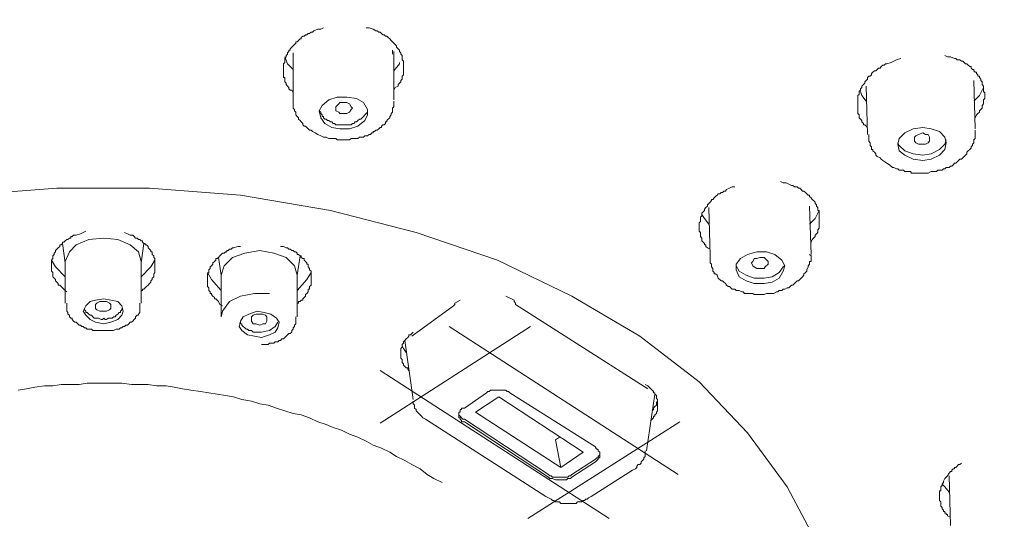
# Model space of a CAD drawing. Units: inches. Extents: x 7 to 1675, y -587 to 508.
# Drawn here: x 1330 to 1396, y 300 to 333 of the extents above; entities that cross this region are included whole.
import ezdxf

# ---------------------------------------------------------------- set-up
doc = ezdxf.new("R2010")
doc.units = ezdxf.units.IN
doc.header["$LTSCALE"] = 30
doc.header["$MEASUREMENT"] = 0
doc.layers.add('图层 1', color=7, linetype='Continuous')
doc.styles.get("Standard").update_dxf_attribs({"font": 'times.ttf'})
doc.dimstyles.new('Copy of Standard', dxfattribs={"dimtxt": 20, "dimasz": 10, "dimexe": 5, "dimexo": 0.0625, "dimgap": 0.09, "dimtad": 0, "dimdec": 1, "dimzin": 0, "dimdsep": 46, "dimtxsty": 'Standard', "dimcen": 0.09, "dimadec": 0, "dimazin": 0, "dimtfac": 1, "dimtdec": 1, "dimtofl": 0, "dimtmove": 0, "dimatfit": 3, "dimfxl": 1, "dimtolj": 1, "dimtzin": 0, "dimarcsym": 0})

# ---------------------------------------------------------------- blocks, each defined once
blk = doc.blocks.new('*D14')
at = {"color": 0, "lineweight": -2, "transparency": 16777216}
for p, q in [((1333.906, 400.047), (1580.233, 400.047)), ((1575.233, 390.047), (1575.233, 174.473)), ((1575.233, -83.804), (1575.233, 131.77)), ((1516.381, -93.804), (1580.233, -93.804))]:
    blk.add_line(p, q, dxfattribs=at)
at = {"color": 0, "transparency": 16777216}
for points in [[(1573.566, 390.047), (1576.9, 390.047), (1575.233, 400.047)], [(1573.566, -83.804), (1576.9, -83.804), (1575.233, -93.804)]]:
    blk.add_solid(points, dxfattribs=at)
at = {"layer": 'Defpoints', "color": 0, "transparency": 16777216}
for p in [(1333.844, 400.047), (1575.233, 400.047), (1516.318, -93.804)]:
    blk.add_point(p, dxfattribs=at)
at = {"color": 0, "transparency": 16777216, "insert": (1575.233, 153.121), "char_height": 20, "attachment_point": 5, "rotation": 90}
blk.add_mtext('\\A1;226', dxfattribs=at)

msp = doc.modelspace()

# ---------------------------------------------------------------- linework, layer by layer
at = {"layer": '图层 1', "lineweight": 9}
for points in [[(1350.036, 332.755), (1349.856, 332.666), (1349.675, 332.666), (1349.396, 332.567), (1349.301, 332.483), (1349.209, 332.483), (1349.113, 332.384), (1349.025, 332.384), (1348.929, 332.295), (1348.837, 332.295), (1348.745, 332.2), (1348.654, 332.2), (1348.558, 332.108), (1348.558, 332.016), (1348.47, 332.016), (1348.378, 331.921), (1348.279, 331.832), (1348.19, 331.832), (1348.19, 331.737), (1348.098, 331.638), (1348.003, 331.549), (1347.911, 331.461), (1347.812, 331.365), (1347.812, 331.274), (1347.727, 331.274), (1347.727, 331.182), (1347.635, 331.086), (1347.635, 330.991), (1347.536, 330.902), (1347.536, 330.81), (1347.444, 330.719), (1347.444, 330.627), (1347.444, 330.535), (1347.444, 330.446), (1347.353, 330.344), (1347.353, 330.262), (1347.353, 330.174), (1347.353, 330.072), (1347.353, 329.983), (1347.353, 329.884), (1347.353, 329.796), (1347.353, 329.697), (1347.353, 329.605), (1347.353, 329.52), (1347.353, 329.428), (1347.444, 329.428), (1347.444, 329.326), (1347.444, 329.241), (1347.444, 329.145), (1347.536, 329.053), (1347.536, 328.961), (1347.635, 328.862), (1347.727, 328.774), (1347.727, 328.682), (1347.812, 328.59), (1347.911, 328.59), (1348.003, 328.406)], [(1354.759, 328.59), (1354.851, 328.774), (1355.038, 328.862), (1355.038, 328.961), (1355.134, 329.053), (1355.222, 329.145), (1355.222, 329.241), (1355.318, 329.326), (1355.318, 329.428), (1355.318, 329.52), (1355.406, 329.605), (1355.406, 329.697), (1355.406, 329.796), (1355.406, 329.884), (1355.406, 329.983), (1355.406, 330.072), (1355.406, 330.174), (1355.406, 330.262), (1355.406, 330.344), (1355.406, 330.446), (1355.406, 330.535), (1355.318, 330.627), (1355.318, 330.719), (1355.318, 330.81), (1355.318, 330.902), (1355.222, 330.991), (1355.222, 331.086), (1355.134, 331.182), (1355.134, 331.274), (1355.038, 331.365), (1354.946, 331.461), (1354.946, 331.549), (1354.851, 331.638), (1354.759, 331.737), (1354.664, 331.832), (1354.572, 331.921), (1354.487, 332.016), (1354.384, 332.108), (1354.296, 332.2), (1354.208, 332.2), (1354.112, 332.295), (1354.02, 332.295), (1353.928, 332.384), (1353.836, 332.483), (1353.744, 332.483), (1353.649, 332.567), (1353.561, 332.567), (1353.373, 332.666), (1353.097, 332.755), (1352.91, 332.755)], [(1354.664, 331.274), (1354.664, 330.991)], [(1347.444, 330.81), (1347.635, 330.344), (1348.003, 329.983)], [(1348.003, 331.086), (1348.003, 327.848)], [(1354.759, 327.943), (1354.759, 331.182)], [(1354.759, 331.086), (1354.759, 331.086)], [(1388.734, 330.719), (1388.451, 330.627), (1388.26, 330.535), (1388.08, 330.446), (1387.797, 330.344), (1387.712, 330.344), (1387.61, 330.262), (1387.525, 330.262), (1387.426, 330.174), (1387.341, 330.072), (1387.242, 330.072), (1387.15, 329.983), (1387.058, 329.884), (1386.966, 329.884), (1386.871, 329.796), (1386.779, 329.697), (1386.779, 329.605), (1386.687, 329.52), (1386.595, 329.52), (1386.507, 329.428), (1386.507, 329.326), (1386.408, 329.241), (1386.316, 329.145), (1386.316, 329.053), (1386.231, 328.961), (1386.132, 328.862), (1386.132, 328.774), (1386.036, 328.682), (1386.036, 328.59), (1385.952, 328.491), (1385.952, 328.406), (1385.952, 328.307), (1385.86, 328.219), (1385.86, 328.12), (1385.86, 328.035), (1385.86, 327.943), (1385.86, 327.848), (1385.86, 327.756), (1385.86, 327.664), (1385.86, 327.565), (1385.86, 327.473), (1385.86, 327.388), (1385.86, 327.296), (1385.86, 327.201), (1385.86, 327.105), (1385.86, 327.021), (1385.952, 326.925), (1385.952, 326.83), (1385.952, 326.738), (1386.036, 326.649), (1386.132, 326.554), (1386.132, 326.458), (1386.231, 326.363), (1386.231, 326.271), (1386.316, 326.271), (1386.408, 326.179), (1386.507, 326.087)], [(1393.719, 326.738), (1393.811, 326.925), (1393.903, 327.021), (1394.002, 327.105), (1394.002, 327.201), (1394.094, 327.296), (1394.182, 327.388), (1394.182, 327.473), (1394.182, 327.565), (1394.284, 327.664), (1394.284, 327.756), (1394.284, 327.848), (1394.284, 327.943), (1394.369, 328.035), (1394.369, 328.12), (1394.369, 328.219), (1394.369, 328.307), (1394.369, 328.406), (1394.284, 328.491), (1394.284, 328.59), (1394.284, 328.682), (1394.284, 328.774), (1394.284, 328.862), (1394.182, 328.961), (1394.182, 329.053), (1394.182, 329.145), (1394.094, 329.241), (1394.094, 329.326), (1394.002, 329.428), (1394.002, 329.52), (1393.903, 329.52), (1393.903, 329.605), (1393.811, 329.697), (1393.811, 329.796), (1393.719, 329.796), (1393.63, 329.884), (1393.63, 329.983), (1393.535, 329.983), (1393.447, 330.072), (1393.447, 330.174), (1393.355, 330.174), (1393.259, 330.262), (1393.167, 330.344), (1393.075, 330.344), (1392.976, 330.446), (1392.892, 330.535), (1392.793, 330.535), (1392.701, 330.627), (1392.605, 330.627), (1392.517, 330.627), (1392.421, 330.719), (1392.333, 330.719), (1392.061, 330.81), (1391.87, 330.81), (1391.689, 330.902)], [(1354.759, 329.884), (1355.134, 330.344), (1355.134, 330.446)], [(1386.408, 328.862), (1386.507, 325.624)], [(1393.719, 325.999), (1393.63, 329.241)], [(1394.284, 328.774), (1394.002, 328.219), (1393.63, 327.848)], [(1350.598, 326.087), (1351.146, 325.999), (1351.796, 325.999), (1352.352, 326.179), (1352.818, 326.554), (1352.998, 326.925), (1352.998, 327.296), (1352.723, 327.756), (1352.26, 328.035), (1351.616, 328.12), (1350.969, 328.12), (1350.411, 327.943), (1349.951, 327.565), (1349.76, 327.201), (1349.856, 326.738), (1350.128, 326.363), (1350.598, 326.087), (1350.598, 326.087)], [(1386.408, 327.848), (1386.132, 328.219), (1386.036, 328.491)], [(1348.003, 327.848), (1348.003, 327.756), (1348.003, 327.664), (1348.003, 327.565), (1348.003, 327.473), (1348.003, 327.388), (1348.098, 327.296), (1348.098, 327.201), (1348.19, 327.105), (1348.19, 327.021), (1348.19, 326.925), (1348.279, 326.83), (1348.378, 326.738), (1348.378, 326.649), (1348.47, 326.554), (1348.558, 326.458), (1348.654, 326.363), (1348.654, 326.271), (1348.745, 326.179), (1348.837, 326.179), (1348.929, 326.087), (1349.025, 325.999), (1349.113, 325.907), (1349.209, 325.907), (1349.301, 325.808), (1349.488, 325.72), (1349.675, 325.624), (1349.856, 325.532)], [(1349.856, 325.532), (1350.036, 325.44), (1350.23, 325.44), (1350.411, 325.345), (1350.503, 325.345), (1350.686, 325.345), (1350.778, 325.345), (1350.874, 325.345), (1350.969, 325.253), (1351.061, 325.253), (1351.146, 325.253), (1351.245, 325.253), (1351.33, 325.253), (1351.429, 325.253), (1351.616, 325.253), (1351.708, 325.253), (1351.796, 325.253), (1351.895, 325.345), (1351.984, 325.345), (1352.076, 325.345), (1352.171, 325.345), (1352.26, 325.345), (1352.352, 325.345), (1352.451, 325.44), (1352.627, 325.44), (1352.723, 325.44), (1352.818, 325.532), (1352.91, 325.532), (1352.998, 325.532), (1353.097, 325.624), (1353.186, 325.624), (1353.288, 325.72), (1353.373, 325.72), (1353.373, 325.808), (1353.469, 325.808), (1353.561, 325.907), (1353.649, 325.907), (1353.744, 325.999), (1353.836, 326.087), (1353.928, 326.087), (1353.928, 326.179), (1354.02, 326.271), (1354.112, 326.271), (1354.208, 326.363), (1354.208, 326.458), (1354.296, 326.458), (1354.296, 326.554), (1354.384, 326.649), (1354.487, 326.738), (1354.487, 326.83), (1354.572, 326.925), (1354.572, 327.021), (1354.664, 327.105), (1354.664, 327.201), (1354.664, 327.296), (1354.664, 327.388), (1354.759, 327.473), (1354.759, 327.664), (1354.759, 327.848)], [(1351.429, 327.021), (1351.146, 327.021), (1351.061, 327.105), (1350.874, 327.201), (1350.874, 327.388), (1350.874, 327.473), (1351.061, 327.664), (1351.146, 327.756), (1351.429, 327.756), (1351.616, 327.756), (1351.796, 327.664), (1351.895, 327.473), (1351.984, 327.388), (1351.895, 327.296), (1351.796, 327.105), (1351.616, 327.021), (1351.429, 327.021), (1351.429, 327.021)], [(1349.76, 327.201), (1349.856, 327.105), (1349.856, 327.021), (1349.951, 326.925), (1349.951, 326.83), (1350.036, 326.83), (1350.036, 326.738), (1350.128, 326.649), (1350.23, 326.649), (1350.319, 326.554), (1350.411, 326.554), (1350.503, 326.458), (1350.598, 326.458)], [(1350.598, 326.458), (1350.686, 326.363), (1350.778, 326.363), (1350.874, 326.271), (1351.061, 326.271), (1351.146, 326.271), (1351.245, 326.271), (1351.33, 326.271), (1351.517, 326.271), (1351.616, 326.271), (1351.708, 326.271), (1351.895, 326.271), (1351.984, 326.363), (1352.076, 326.363), (1352.171, 326.458), (1352.26, 326.458), (1352.352, 326.554), (1352.451, 326.649), (1352.539, 326.649), (1352.627, 326.738), (1352.723, 326.83), (1352.818, 326.925), (1352.91, 327.021), (1352.998, 327.105), (1352.998, 327.201)], [(1389.006, 324.235), (1389.554, 323.962), (1390.205, 323.871), (1390.763, 323.962), (1391.318, 324.235), (1391.689, 324.606), (1391.781, 325.062), (1391.689, 325.44), (1391.318, 325.808), (1390.763, 325.999), (1390.205, 326.087), (1389.554, 325.999), (1389.006, 325.72), (1388.628, 325.345), (1388.539, 324.974), (1388.628, 324.514), (1389.006, 324.235), (1389.006, 324.235)], [(1386.595, 325.624), (1386.595, 325.532), (1386.595, 325.44), (1386.595, 325.345), (1386.595, 325.253), (1386.595, 325.164), (1386.687, 325.062), (1386.687, 324.974), (1386.687, 324.882), (1386.779, 324.79), (1386.779, 324.694), (1386.779, 324.606), (1386.871, 324.606), (1386.871, 324.514), (1386.966, 324.422), (1387.058, 324.327), (1387.058, 324.235), (1387.15, 324.143), (1387.341, 324.044), (1387.426, 323.962), (1387.525, 323.871), (1387.797, 323.687)], [(1387.797, 323.687), (1387.988, 323.588), (1388.172, 323.404), (1388.26, 323.404), (1388.451, 323.305), (1388.539, 323.305), (1388.628, 323.216), (1388.734, 323.216), (1388.911, 323.216), (1389.006, 323.125), (1389.102, 323.125), (1389.19, 323.125), (1389.374, 323.125), (1389.462, 323.033), (1389.554, 323.033), (1389.738, 323.033), (1389.833, 323.033), (1390.017, 323.033), (1390.113, 323.033), (1390.205, 323.033), (1390.388, 323.033), (1390.484, 323.033), (1390.579, 323.033), (1390.763, 323.125), (1390.855, 323.125), (1390.944, 323.125), (1391.127, 323.125), (1391.226, 323.216), (1391.318, 323.216), (1391.502, 323.216), (1391.598, 323.305), (1391.689, 323.305), (1391.781, 323.404), (1391.969, 323.404), (1392.061, 323.489), (1392.149, 323.489), (1392.248, 323.588), (1392.333, 323.687), (1392.421, 323.687), (1392.517, 323.775), (1392.605, 323.871), (1392.701, 323.962), (1392.793, 323.962), (1392.892, 324.044), (1392.976, 324.143), (1393.075, 324.235), (1393.167, 324.327), (1393.167, 324.422), (1393.259, 324.514), (1393.355, 324.606), (1393.447, 324.694), (1393.447, 324.79), (1393.535, 324.882), (1393.535, 324.974), (1393.63, 325.062), (1393.63, 325.164), (1393.63, 325.253), (1393.719, 325.345), (1393.719, 325.532), (1393.719, 325.624), (1393.719, 325.72), (1393.719, 325.907)], [(1389.646, 325.345), (1389.646, 325.44), (1389.738, 325.532), (1389.925, 325.624), (1390.205, 325.72), (1390.388, 325.624), (1390.579, 325.624), (1390.668, 325.44), (1390.668, 325.345), (1390.668, 325.164), (1390.579, 325.062), (1390.388, 324.974), (1390.205, 324.974), (1389.925, 324.974), (1389.738, 325.062), (1389.646, 325.164), (1389.646, 325.345), (1389.646, 325.345)], [(1388.539, 325.062), (1388.628, 324.882), (1389.006, 324.514)], [(1389.006, 324.514), (1389.554, 324.327), (1390.205, 324.235), (1390.763, 324.327), (1391.318, 324.606), (1391.689, 324.974), (1391.781, 325.253)], [(1377.622, 322.103), (1377.435, 322.103), (1377.248, 322.011), (1377.06, 321.919), (1376.975, 321.824), (1376.88, 321.824), (1376.784, 321.735), (1376.696, 321.735), (1376.601, 321.643), (1376.505, 321.643), (1376.42, 321.548), (1376.321, 321.456), (1376.236, 321.367), (1376.145, 321.268), (1376.046, 321.268), (1376.046, 321.187), (1375.954, 321.081), (1375.865, 320.996), (1375.77, 320.897), (1375.77, 320.805), (1375.678, 320.717), (1375.586, 320.622), (1375.586, 320.53), (1375.494, 320.441), (1375.399, 320.349), (1375.399, 320.254), (1375.399, 320.162), (1375.303, 320.066), (1375.303, 319.975), (1375.303, 319.883), (1375.303, 319.794), (1375.218, 319.695), (1375.218, 319.603), (1375.218, 319.515), (1375.218, 319.419), (1375.218, 319.328), (1375.218, 319.232), (1375.218, 319.144), (1375.303, 319.052), (1375.303, 318.956), (1375.303, 318.864), (1375.303, 318.769), (1375.399, 318.677), (1375.399, 318.582), (1375.399, 318.497), (1375.494, 318.394), (1375.586, 318.309), (1375.586, 318.214), (1375.678, 318.214), (1375.678, 318.118), (1375.77, 318.03), (1375.954, 317.935)], [(1382.717, 318.394), (1382.798, 318.582), (1382.89, 318.677), (1382.985, 318.769), (1382.985, 318.864), (1383.081, 318.956), (1383.169, 319.052), (1383.169, 319.144), (1383.169, 319.232), (1383.265, 319.328), (1383.265, 319.419), (1383.265, 319.515), (1383.265, 319.603), (1383.265, 319.695), (1383.265, 319.794), (1383.265, 319.883), (1383.265, 319.975), (1383.265, 320.066), (1383.265, 320.162), (1383.265, 320.254), (1383.265, 320.349), (1383.265, 320.441), (1383.265, 320.53), (1383.169, 320.53), (1383.169, 320.622), (1383.169, 320.717), (1383.081, 320.805), (1383.081, 320.897), (1382.985, 320.996), (1382.985, 321.081), (1382.89, 321.187), (1382.798, 321.268), (1382.717, 321.367), (1382.614, 321.456), (1382.614, 321.548), (1382.529, 321.548), (1382.434, 321.643), (1382.342, 321.735), (1382.247, 321.824), (1382.151, 321.824), (1382.066, 321.919), (1381.971, 322.011), (1381.872, 322.011), (1381.78, 322.103), (1381.695, 322.103), (1381.6, 322.103), (1381.504, 322.195), (1381.416, 322.195), (1381.228, 322.29), (1381.048, 322.386), (1380.857, 322.386), (1380.673, 322.471)], [(1326.077, 321.548), (1332.179, 322.011), (1338.383, 322.011), (1344.485, 321.548), (1350.503, 320.53), (1356.244, 319.052), (1361.699, 317.196), (1366.698, 314.792), (1371.237, 312.101), (1375.218, 309.047), (1378.457, 305.617), (1381.129, 302.001), (1383.081, 298.299), (1384.191, 294.318), (1384.559, 290.338)], [(1375.865, 320.717), (1375.954, 317.475)], [(1382.717, 317.567), (1382.614, 320.805)], [(1375.399, 320.254), (1375.586, 319.975), (1375.865, 319.603)], [(1382.614, 319.603), (1382.985, 319.975), (1383.265, 320.53)], [(1334.123, 319.144), (1333.936, 319.052), (1333.756, 318.956), (1333.476, 318.864), (1333.384, 318.864), (1333.285, 318.864), (1333.197, 318.769), (1333.109, 318.769), (1333.109, 318.677), (1333.013, 318.677), (1332.914, 318.582), (1332.833, 318.582), (1332.73, 318.497), (1332.638, 318.394), (1332.55, 318.394), (1332.55, 318.309), (1332.455, 318.214), (1332.366, 318.214), (1332.366, 318.118), (1332.267, 318.03), (1332.179, 317.935), (1332.087, 317.843), (1332.087, 317.751), (1331.995, 317.659), (1331.995, 317.567), (1331.899, 317.475), (1331.899, 317.383), (1331.899, 317.295), (1331.808, 317.196), (1331.808, 317.107), (1331.808, 317.005), (1331.808, 316.924), (1331.808, 316.821), (1331.808, 316.736), (1331.808, 316.641), (1331.808, 316.545), (1331.808, 316.453), (1331.899, 316.368), (1331.899, 316.269), (1331.899, 316.181), (1331.899, 316.086), (1331.995, 315.99), (1332.087, 315.898), (1332.087, 315.806), (1332.179, 315.711), (1332.267, 315.619), (1332.267, 315.527), (1332.366, 315.527), (1332.455, 315.435), (1332.55, 315.34), (1332.73, 315.156), (1332.833, 315.064)], [(1337.825, 315.156), (1337.917, 315.156), (1337.917, 315.251), (1338.009, 315.251), (1338.1, 315.34), (1338.192, 315.435), (1338.291, 315.527), (1338.383, 315.619), (1338.472, 315.711), (1338.472, 315.806), (1338.571, 315.898), (1338.571, 315.99), (1338.663, 316.086), (1338.663, 316.181), (1338.663, 316.269), (1338.747, 316.368), (1338.747, 316.453), (1338.747, 316.545), (1338.747, 316.641), (1338.747, 316.736), (1338.747, 316.821), (1338.747, 316.924), (1338.747, 317.005), (1338.747, 317.107), (1338.747, 317.196), (1338.747, 317.295), (1338.663, 317.383), (1338.663, 317.475), (1338.571, 317.567), (1338.571, 317.659), (1338.571, 317.751), (1338.472, 317.751), (1338.472, 317.843), (1338.383, 317.935), (1338.291, 318.03), (1338.291, 318.118), (1338.192, 318.214), (1338.1, 318.214), (1338.1, 318.309), (1338.009, 318.309), (1337.917, 318.394), (1337.917, 318.497), (1337.825, 318.497), (1337.729, 318.582), (1337.637, 318.582), (1337.549, 318.677), (1337.454, 318.677), (1337.365, 318.769), (1337.273, 318.864), (1337.089, 318.864), (1336.902, 318.956), (1336.711, 319.052)], [(1332.55, 318.309), (1332.73, 317.005)], [(1335.322, 318.677), (1334.311, 318.582), (1333.476, 318.214), (1333.013, 317.751), (1332.73, 317.107)], [(1337.825, 317.107), (1337.637, 317.751), (1337.089, 318.214), (1336.251, 318.582), (1335.322, 318.677)], [(1337.825, 317.005), (1338.009, 318.309)], [(1344.485, 318.118), (1344.294, 318.118), (1344.022, 318.03), (1343.937, 318.03), (1343.845, 317.935), (1343.746, 317.935), (1343.655, 317.843), (1343.566, 317.843), (1343.566, 317.751), (1343.471, 317.751), (1343.379, 317.659), (1343.283, 317.659), (1343.195, 317.567), (1343.099, 317.475), (1343.004, 317.383), (1342.919, 317.295), (1342.82, 317.295), (1342.82, 317.196), (1342.735, 317.107), (1342.636, 317.005), (1342.636, 316.924), (1342.544, 316.821), (1342.456, 316.736), (1342.456, 316.641), (1342.364, 316.545), (1342.364, 316.453), (1342.364, 316.368), (1342.262, 316.269), (1342.262, 316.181), (1342.262, 316.086), (1342.262, 315.99), (1342.262, 315.898), (1342.262, 315.806), (1342.262, 315.711), (1342.262, 315.619), (1342.262, 315.527), (1342.262, 315.435), (1342.364, 315.34), (1342.364, 315.251), (1342.364, 315.156), (1342.456, 315.064), (1342.456, 314.968), (1342.544, 314.968), (1342.544, 314.884), (1342.636, 314.792), (1342.735, 314.696), (1342.735, 314.604), (1342.82, 314.604), (1342.919, 314.512), (1343.004, 314.413), (1343.099, 314.23), (1343.283, 314.141)], [(1348.279, 314.321), (1348.378, 314.321), (1348.378, 314.413), (1348.47, 314.413), (1348.558, 314.512), (1348.654, 314.512), (1348.654, 314.604), (1348.745, 314.696), (1348.837, 314.792), (1348.837, 314.884), (1348.929, 314.968), (1349.025, 315.064), (1349.025, 315.156), (1349.025, 315.251), (1349.113, 315.251), (1349.113, 315.34), (1349.113, 315.435), (1349.209, 315.527), (1349.209, 315.619), (1349.209, 315.711), (1349.209, 315.806), (1349.209, 315.898), (1349.209, 315.99), (1349.209, 316.086), (1349.209, 316.181), (1349.209, 316.269), (1349.209, 316.368), (1349.209, 316.453), (1349.113, 316.545), (1349.113, 316.641), (1349.025, 316.736), (1349.025, 316.821), (1349.025, 316.924), (1348.929, 316.924), (1348.929, 317.005), (1348.837, 317.107), (1348.745, 317.196), (1348.745, 317.295), (1348.654, 317.295), (1348.558, 317.383), (1348.558, 317.475), (1348.47, 317.475), (1348.378, 317.567), (1348.279, 317.567), (1348.279, 317.659), (1348.19, 317.751), (1348.098, 317.751), (1348.003, 317.843), (1347.911, 317.843), (1347.812, 317.935), (1347.727, 317.935), (1347.635, 318.03), (1347.536, 318.03), (1347.353, 318.118), (1347.169, 318.118)], [(1345.783, 317.843), (1344.765, 317.659), (1343.937, 317.383), (1343.379, 316.821), (1343.195, 316.181)], [(1348.279, 316.181), (1348.098, 316.821), (1347.536, 317.383), (1346.713, 317.659), (1345.783, 317.843)], [(1348.279, 316.181), (1348.47, 317.475)], [(1375.954, 317.475), (1375.954, 317.383)], [(1376.505, 315.99), (1376.696, 315.806), (1376.784, 315.806), (1376.88, 315.711), (1376.975, 315.619), (1377.06, 315.527), (1377.156, 315.435), (1377.248, 315.435), (1377.343, 315.34), (1377.435, 315.251), (1377.622, 315.251), (1377.707, 315.156), (1377.803, 315.156), (1377.898, 315.156), (1378.082, 315.064), (1378.174, 315.064), (1378.266, 314.968), (1378.457, 314.968), (1378.538, 314.968), (1378.732, 314.968), (1378.824, 314.968), (1378.913, 314.884), (1379.097, 314.884), (1379.192, 314.884), (1379.376, 314.884), (1379.478, 314.884), (1379.567, 314.884), (1379.744, 314.968), (1379.839, 314.968), (1380.023, 314.968), (1380.115, 314.968), (1380.214, 314.968), (1380.398, 315.064), (1380.489, 315.064), (1380.574, 315.156), (1380.765, 315.156), (1380.857, 315.251), (1380.953, 315.251), (1381.129, 315.34), (1381.228, 315.34), (1381.32, 315.435), (1381.416, 315.527), (1381.504, 315.527), (1381.6, 315.619), (1381.695, 315.711), (1381.78, 315.806), (1381.872, 315.806), (1381.971, 315.898), (1382.066, 315.99), (1382.151, 316.086), (1382.247, 316.181), (1382.247, 316.269), (1382.342, 316.368), (1382.434, 316.453), (1382.434, 316.545), (1382.529, 316.736), (1382.529, 316.821), (1382.614, 316.924), (1382.614, 317.005), (1382.614, 317.107), (1382.717, 317.107), (1382.717, 317.196), (1382.717, 317.295), (1382.717, 317.383), (1382.717, 317.475), (1382.614, 317.567)], [(1377.898, 316.086), (1378.361, 315.806), (1378.913, 315.619), (1379.567, 315.619), (1380.115, 315.711), (1380.574, 315.99), (1380.857, 316.453), (1380.953, 316.821), (1380.765, 317.196), (1380.299, 317.567), (1379.744, 317.751), (1379.097, 317.751), (1378.457, 317.567), (1377.986, 317.295), (1377.707, 316.924), (1377.707, 316.545), (1377.898, 316.086), (1377.898, 316.086)], [(1332.73, 316.086), (1332.087, 316.736), (1331.808, 317.196)], [(1332.73, 317.107), (1332.73, 314.321)], [(1338.747, 317.196), (1338.472, 316.736), (1337.825, 316.086)], [(1337.825, 314.321), (1337.825, 317.107)], [(1343.004, 317.383), (1343.195, 316.181)], [(1375.954, 317.383), (1375.954, 317.196), (1375.954, 317.005), (1376.046, 316.924), (1376.046, 316.821), (1376.046, 316.736), (1376.145, 316.641), (1376.145, 316.545), (1376.145, 316.453), (1376.236, 316.368), (1376.236, 316.269), (1376.321, 316.269), (1376.42, 316.181), (1376.505, 315.99)], [(1377.707, 316.821), (1377.898, 316.453), (1378.361, 316.181), (1378.913, 315.99), (1379.567, 315.99), (1380.115, 316.086), (1380.574, 316.368), (1380.857, 316.736), (1380.953, 316.821)], [(1378.732, 317.005), (1378.824, 317.107), (1378.913, 317.295), (1379.097, 317.295), (1379.287, 317.383), (1379.567, 317.383), (1379.655, 317.295), (1379.839, 317.107), (1379.839, 317.005), (1379.839, 316.924), (1379.655, 316.736), (1379.567, 316.641), (1379.287, 316.641), (1379.097, 316.641), (1378.913, 316.736), (1378.824, 316.821), (1378.732, 317.005), (1378.732, 317.005)], [(1343.195, 315.156), (1342.544, 315.898), (1342.262, 316.368)], [(1343.195, 316.181), (1343.195, 313.399)], [(1349.209, 316.368), (1348.929, 315.898), (1348.279, 315.156)], [(1348.279, 313.399), (1348.279, 316.181)], [(1343.195, 313.399), (1343.283, 313.77), (1343.746, 314.413), (1344.485, 314.792), (1345.415, 314.968), (1346.43, 314.968)], [(1362.816, 314.512), (1362.258, 314.792)], [(1332.833, 314.321), (1332.833, 314.23), (1332.833, 314.049), (1332.833, 313.954), (1332.833, 313.869), (1332.833, 313.77), (1332.914, 313.682), (1332.914, 313.579), (1333.013, 313.498), (1333.013, 313.399), (1333.109, 313.307), (1333.197, 313.307), (1333.197, 313.215), (1333.285, 313.116), (1333.384, 313.028), (1333.476, 313.028), (1333.572, 312.936), (1333.66, 312.844), (1333.756, 312.844), (1333.851, 312.752), (1333.936, 312.752), (1334.031, 312.66), (1334.123, 312.66), (1334.212, 312.564), (1334.399, 312.564), (1334.494, 312.564), (1334.583, 312.469), (1334.675, 312.469), (1334.862, 312.469), (1334.954, 312.469), (1335.049, 312.469), (1335.141, 312.469), (1335.322, 312.469), (1335.417, 312.469), (1335.502, 312.469), (1335.696, 312.469), (1335.795, 312.469), (1335.884, 312.469), (1335.972, 312.469), (1336.156, 312.564), (1336.251, 312.564), (1336.347, 312.564), (1336.435, 312.66), (1336.527, 312.66), (1336.626, 312.752), (1336.711, 312.752), (1336.803, 312.844), (1336.902, 312.844), (1336.987, 312.936), (1337.089, 313.028), (1337.178, 313.028), (1337.273, 313.116), (1337.365, 313.215), (1337.454, 313.307), (1337.454, 313.399), (1337.549, 313.498), (1337.637, 313.498), (1337.637, 313.579), (1337.729, 313.682), (1337.729, 313.77), (1337.729, 313.869), (1337.729, 313.954), (1337.729, 314.049), (1337.729, 314.141), (1337.729, 314.23), (1337.729, 314.321)], [(1335.322, 312.936), (1335.795, 313.028), (1336.251, 313.215), (1336.527, 313.498), (1336.626, 313.77), (1336.527, 314.141), (1336.251, 314.413), (1335.795, 314.512), (1335.322, 314.604), (1334.77, 314.512), (1334.399, 314.413), (1334.123, 314.141), (1333.936, 313.77), (1334.123, 313.498), (1334.399, 313.215), (1334.77, 313.028), (1335.322, 312.936), (1335.322, 312.936)], [(1335.322, 313.77), (1335.049, 313.77), (1334.862, 313.869), (1334.77, 313.954), (1334.77, 314.141), (1334.77, 314.23), (1334.862, 314.321), (1335.049, 314.413), (1335.322, 314.413), (1335.502, 314.413), (1335.696, 314.321), (1335.795, 314.23), (1335.795, 314.141), (1335.795, 313.954), (1335.696, 313.869), (1335.502, 313.77), (1335.322, 313.77), (1335.322, 313.77)], [(1355.965, 312.101), (1358.747, 314.141)], [(1358.747, 314.141), (1358.835, 314.23), (1358.835, 314.321)], [(1359.203, 314.512), (1358.835, 314.321)], [(1362.816, 314.512), (1362.816, 314.413), (1362.908, 314.321), (1362.908, 314.23)], [(1362.908, 314.23), (1371.785, 308.58)], [(1334.031, 313.954), (1334.031, 313.869), (1334.123, 313.77), (1334.123, 313.682), (1334.212, 313.682), (1334.311, 313.579), (1334.399, 313.498), (1334.494, 313.498), (1334.583, 313.399), (1334.675, 313.307), (1334.77, 313.307), (1334.862, 313.307), (1334.954, 313.307), (1335.141, 313.215), (1335.233, 313.215), (1335.322, 313.307)], [(1335.322, 313.307), (1335.417, 313.215), (1335.502, 313.215), (1335.605, 313.307), (1335.696, 313.307), (1335.795, 313.307), (1335.884, 313.307), (1335.972, 313.399), (1336.071, 313.399), (1336.156, 313.498), (1336.251, 313.579), (1336.347, 313.682), (1336.435, 313.682), (1336.435, 313.77), (1336.527, 313.869), (1336.527, 313.954)], [(1345.415, 312.101), (1345.878, 312.006), (1346.43, 312.193), (1346.805, 312.377), (1346.992, 312.66), (1347.08, 313.028), (1346.893, 313.307), (1346.525, 313.579), (1346.059, 313.682), (1345.606, 313.77), (1345.037, 313.579), (1344.669, 313.399), (1344.485, 313.116), (1344.393, 312.752), (1344.574, 312.469), (1344.952, 312.193), (1345.415, 312.101), (1345.415, 312.101)], [(1345.783, 312.844), (1345.507, 312.936), (1345.32, 312.936), (1345.228, 313.116), (1345.228, 313.215), (1345.228, 313.399), (1345.32, 313.498), (1345.507, 313.579), (1345.783, 313.579), (1345.967, 313.579), (1346.158, 313.498), (1346.249, 313.399), (1346.249, 313.215), (1346.249, 313.116), (1346.158, 312.936), (1345.967, 312.936), (1345.783, 312.844), (1345.783, 312.844)], [(1344.485, 313.028), (1344.485, 312.936), (1344.574, 312.936), (1344.574, 312.844), (1344.669, 312.752), (1344.765, 312.66), (1344.86, 312.564), (1344.952, 312.564), (1345.037, 312.469), (1345.136, 312.469), (1345.228, 312.469), (1345.32, 312.377), (1345.415, 312.377)], [(1345.415, 312.377), (1345.878, 312.377), (1346.43, 312.469), (1346.805, 312.752), (1346.992, 313.028)], [(1345.878, 311.543), (1345.967, 311.543), (1346.059, 311.543), (1346.158, 311.543), (1346.338, 311.543), (1346.43, 311.638), (1346.525, 311.638), (1346.621, 311.638), (1346.713, 311.638), (1346.805, 311.73), (1346.992, 311.73), (1347.08, 311.818), (1347.169, 311.818), (1347.261, 311.917), (1347.353, 311.917), (1347.444, 312.006), (1347.536, 312.101), (1347.635, 312.193), (1347.727, 312.285), (1347.812, 312.285), (1347.911, 312.377), (1347.911, 312.469), (1348.003, 312.564), (1348.003, 312.66), (1348.098, 312.752), (1348.098, 312.844), (1348.19, 312.936), (1348.19, 313.028), (1348.19, 313.116), (1348.19, 313.215), (1348.19, 313.399)], [(1353.836, 306.264), (1363.919, 312.752)], [(1356.057, 312.377), (1355.873, 312.193), (1355.774, 312.193), (1355.774, 312.101), (1355.685, 312.006), (1355.59, 311.917), (1355.498, 311.818), (1355.406, 311.73), (1355.406, 311.638), (1355.318, 311.543), (1355.318, 311.451), (1355.318, 311.366), (1355.222, 311.274), (1355.222, 311.175), (1355.222, 311.083), (1355.222, 310.995), (1355.222, 310.896), (1355.222, 310.804), (1355.222, 310.715), (1355.222, 310.624), (1355.318, 310.532), (1355.318, 310.433), (1355.318, 310.337), (1355.406, 310.252), (1355.406, 310.153), (1355.498, 310.061), (1355.59, 309.973), (1355.685, 309.973), (1355.685, 309.878), (1355.774, 309.789)], [(1358.464, 312.752), (1373.825, 302.839)], [(1355.498, 311.818), (1356.057, 307.845)], [(1355.59, 310.995), (1355.406, 311.274), (1355.318, 311.451)], [(1369.198, 299.876), (1353.836, 309.789)], [(1358.001, 302.284), (1357.439, 302.559), (1356.983, 302.839), (1356.52, 303.217), (1355.965, 303.493), (1355.498, 303.772), (1354.946, 304.044), (1354.487, 304.323), (1353.928, 304.603), (1353.373, 304.79), (1352.91, 305.066), (1352.352, 305.342), (1351.796, 305.526), (1351.245, 305.801), (1350.686, 305.989), (1350.23, 306.176), (1349.675, 306.356), (1349.113, 306.636), (1348.558, 306.819), (1348.003, 306.915), (1347.444, 307.106), (1346.893, 307.286), (1346.338, 307.466), (1345.783, 307.562), (1345.228, 307.749), (1344.574, 307.845), (1344.022, 308.029), (1343.471, 308.12), (1342.919, 308.212), (1342.364, 308.301), (1341.802, 308.393), (1341.159, 308.492), (1340.604, 308.58), (1340.045, 308.676), (1339.49, 308.764), (1338.843, 308.764), (1338.291, 308.859), (1337.729, 308.859), (1337.178, 308.859), (1336.527, 308.948), (1335.972, 308.948), (1335.417, 308.948), (1334.77, 308.948), (1334.212, 308.948), (1333.66, 308.859), (1333.013, 308.859), (1332.455, 308.859), (1331.899, 308.764), (1331.341, 308.764), (1330.701, 308.676), (1330.139, 308.58), (1329.591, 308.492)], [(1371.98, 306.459), (1372.068, 306.547), (1372.16, 306.636), (1372.16, 306.735), (1372.249, 306.735), (1372.249, 306.819), (1372.355, 306.915), (1372.355, 307.01), (1372.439, 307.106), (1372.439, 307.191), (1372.439, 307.286), (1372.439, 307.378), (1372.439, 307.466), (1372.439, 307.562), (1372.439, 307.654), (1372.439, 307.749), (1372.439, 307.845), (1372.355, 307.93), (1372.355, 308.029), (1372.355, 308.12), (1372.249, 308.212), (1372.249, 308.301), (1372.16, 308.301), (1372.16, 308.393), (1372.068, 308.492), (1371.98, 308.58), (1371.881, 308.676), (1371.785, 308.764), (1371.602, 308.859)], [(1359.486, 307.286), (1360.96, 308.301)], [(1362.533, 308.301), (1362.438, 308.393), (1362.353, 308.393), (1362.258, 308.492), (1362.162, 308.492), (1361.982, 308.492), (1361.883, 308.492), (1361.798, 308.492), (1361.699, 308.492), (1361.614, 308.492), (1361.512, 308.492), (1361.423, 308.492), (1361.239, 308.492), (1361.144, 308.393), (1361.052, 308.393), (1360.96, 308.301)], [(1368.268, 304.691), (1362.533, 308.301)], [(1371.701, 304.415), (1372.249, 308.212)], [(1356.057, 307.749), (1356.057, 307.562), (1356.149, 307.466), (1356.149, 307.378), (1356.149, 307.286), (1356.244, 307.191), (1356.244, 307.106), (1356.336, 307.01), (1356.424, 306.915), (1356.52, 306.819), (1356.615, 306.735), (1356.707, 306.636), (1356.887, 306.547)], [(1360.228, 307.01), (1361.798, 308.029)], [(1367.437, 304.323), (1361.798, 308.029)], [(1372.068, 307.106), (1372.16, 307.191), (1372.16, 307.286), (1372.249, 307.378), (1372.355, 307.466), (1372.355, 307.562), (1372.355, 307.654), (1372.439, 307.749), (1372.439, 307.845)], [(1359.486, 307.286), (1359.39, 307.286), (1359.295, 307.286), (1359.295, 307.191), (1359.203, 307.191), (1359.203, 307.106), (1359.203, 307.01), (1359.111, 307.01), (1359.111, 306.915), (1359.111, 306.819), (1359.111, 306.735), (1359.111, 306.636), (1359.203, 306.636), (1359.203, 306.547), (1359.295, 306.459), (1359.295, 306.356), (1359.39, 306.356), (1359.486, 306.356)], [(1359.111, 306.915), (1359.111, 306.819), (1359.203, 306.735), (1359.295, 306.636), (1359.39, 306.547), (1359.486, 306.547)], [(1365.956, 303.302), (1360.228, 307.01)], [(1356.887, 306.547), (1364.941, 301.361)], [(1359.486, 306.547), (1365.125, 302.839)], [(1359.486, 306.356), (1365.125, 302.651)], [(1373.917, 306.356), (1363.735, 299.876)], [(1365.584, 305.158), (1365.867, 305.342)], [(1365.956, 303.302), (1365.584, 305.158)], [(1365.956, 303.302), (1367.437, 304.323)], [(1368.268, 303.669), (1368.37, 303.772), (1368.462, 303.86), (1368.462, 303.952), (1368.554, 303.952), (1368.554, 304.044), (1368.554, 304.14), (1368.554, 304.232), (1368.554, 304.323), (1368.462, 304.415), (1368.462, 304.504), (1368.37, 304.504), (1368.37, 304.603), (1368.268, 304.603), (1368.268, 304.691)], [(1368.268, 303.86), (1368.37, 303.952), (1368.462, 303.952), (1368.462, 304.044), (1368.554, 304.14), (1368.554, 304.232)], [(1370.764, 303.118), (1370.962, 303.217), (1371.043, 303.302), (1371.043, 303.394), (1371.142, 303.493), (1371.237, 303.493), (1371.329, 303.581), (1371.329, 303.669), (1371.418, 303.772), (1371.51, 303.86), (1371.51, 303.952), (1371.602, 304.044), (1371.602, 304.14), (1371.602, 304.232), (1371.602, 304.323), (1371.602, 304.415)], [(1366.698, 302.839), (1368.268, 303.86)], [(1366.698, 302.651), (1368.268, 303.669)], [(1392.793, 303.581), (1392.701, 303.493), (1392.605, 303.493), (1392.517, 303.394), (1392.421, 303.302), (1392.333, 303.302), (1392.333, 303.217), (1392.248, 303.217), (1392.149, 303.118), (1392.149, 303.03), (1392.061, 303.03), (1391.969, 302.927), (1391.87, 302.747), (1391.781, 302.651), (1391.689, 302.559), (1391.598, 302.379), (1391.598, 302.284), (1391.502, 302.192), (1391.502, 302.1), (1391.417, 302.001), (1391.417, 301.916), (1391.417, 301.813), (1391.417, 301.736), (1391.318, 301.736), (1391.318, 301.637), (1391.318, 301.545), (1391.318, 301.453), (1391.318, 301.361), (1391.318, 301.173), (1391.318, 301.078), (1391.417, 300.99), (1391.417, 300.806), (1391.417, 300.714), (1391.502, 300.615), (1391.502, 300.527), (1391.598, 300.431), (1391.598, 300.343), (1391.689, 300.343), (1391.689, 300.244), (1391.781, 300.244), (1391.781, 300.155), (1391.87, 300.155), (1391.87, 300.06), (1392.061, 299.971)], [(1367.988, 301.361), (1370.764, 303.118)], [(1365.125, 302.839), (1365.217, 302.747), (1365.309, 302.747), (1365.401, 302.651), (1365.584, 302.651), (1365.68, 302.651), (1365.779, 302.651), (1365.867, 302.651), (1365.956, 302.651), (1366.055, 302.651), (1366.242, 302.651), (1366.33, 302.651), (1366.422, 302.651), (1366.514, 302.747), (1366.606, 302.747), (1366.698, 302.839)], [(1365.125, 302.651), (1365.217, 302.559), (1365.309, 302.559), (1365.401, 302.559), (1365.584, 302.471), (1365.68, 302.471), (1365.779, 302.471), (1365.867, 302.471), (1365.956, 302.471), (1366.055, 302.471), (1366.242, 302.471), (1366.33, 302.471), (1366.422, 302.559), (1366.514, 302.559), (1366.606, 302.559), (1366.698, 302.651)], [(1391.969, 302.747), (1392.061, 299.413)], [(1391.502, 302.192), (1391.689, 302.001), (1391.969, 301.637)], [(1364.941, 301.361), (1365.125, 301.265), (1365.309, 301.173), (1365.401, 301.078), (1365.492, 301.078), (1365.584, 300.99), (1365.68, 300.99), (1365.779, 300.99), (1365.867, 300.99), (1365.956, 300.894), (1366.055, 300.894), (1366.143, 300.894), (1366.242, 300.894), (1366.33, 300.894), (1366.422, 300.894), (1366.606, 300.894), (1366.698, 300.894), (1366.79, 300.894), (1366.878, 300.894), (1366.977, 300.894), (1367.073, 300.99), (1367.165, 300.99), (1367.25, 300.99), (1367.345, 300.99), (1367.437, 301.078), (1367.529, 301.078), (1367.621, 301.173), (1367.72, 301.173), (1367.808, 301.265), (1367.988, 301.361)]]:
    msp.add_lwpolyline(points, dxfattribs=at)

# ---------------------------------------------------------------- dimensions: what is measured, and where the dimension line sits
dim = msp.add_linear_dim(base=(1575.233, 400.047), p1=(1516.318, -93.804), p2=(1333.844, 400.047), angle=90, text='226', dimstyle='Copy of Standard', override={"dimtmove": 1})
dim.commit()
dim.dimension.update_dxf_attribs({"geometry": '*D14', "text_midpoint": (1575.233, 153.121)})

doc.saveas('drawing.dxf')
